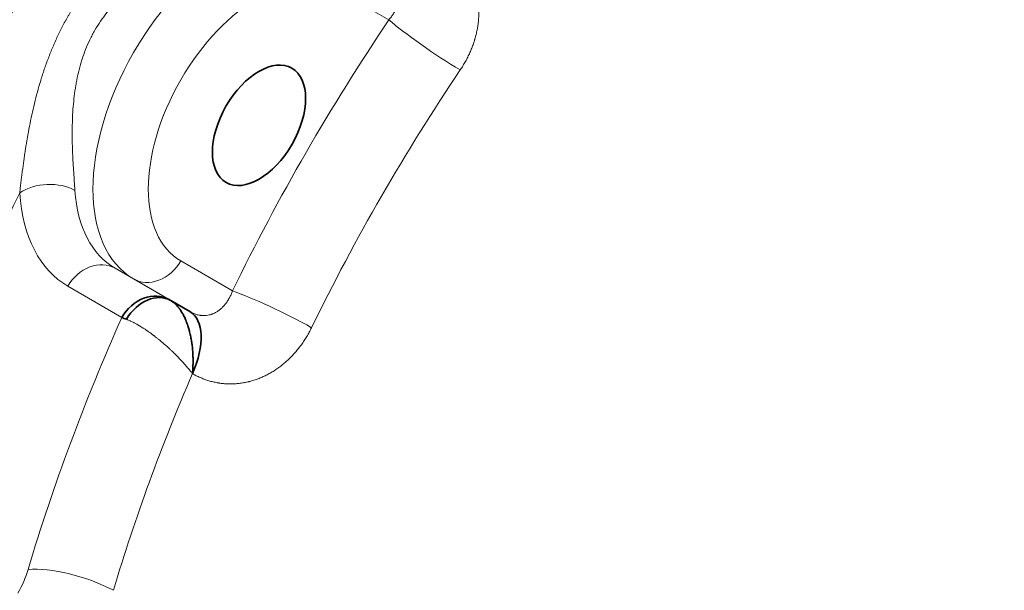
# Model space of a CAD drawing. Units: millimetres. Extents: x 259 to 4538, y 94 to 3259.
# Drawn here: x 3445 to 3520, y 2960 to 3004 of the extents above; entities that cross this region are included whole.
import ezdxf

# ---------------------------------------------------------------- set-up
doc = ezdxf.new("R2010")
doc.units = ezdxf.units.MM
doc.header["$LTSCALE"] = 8
doc.layers.add('実線(中線)', color=5, linetype='Continuous', lineweight=35)
doc.layers.add('実線(細線)', color=16, linetype='Continuous', lineweight=18)

msp = doc.modelspace()

# ---------------------------------------------------------------- linework, layer by layer
at = {"layer": '実線(中線)'}
for p, q in [((3446.434, 2999.213), (3446.434, 2999.213)), ((3456.301, 2982.033), (3457.776, 2981.184)), ((3457.969, 2976.434), (3457.969, 2976.441))]:
    msp.add_line(p, q, dxfattribs=at)
for centre, major_axis, ratio, start_param, end_param in [((3492.778, 2978.116), (-62.379, -108.323), 0.578093, 3.141593, 6.05445), ((3502.678, 2972.415), (62.379, 108.323), 0.578093, 0, 2.646425), ((3502.678, 2972.415), (62.379, 108.323), 0.578093, 0, 2.632508), ((3448.928, 3003.608), (-3.618, -6.283), 0.578093, 0.138119, 0.138132), ((3454.801, 2979.435), (1.505, 2.595), 0.742613, 0.002356, 1.551849), ((3454.67, 2979.511), (1.506, 2.595), 0.815969, 0.002729, 1.573526), ((3506.213, 2970.379), (43.241, 75.09), 0.578093, 1.742587, 1.742827), ((3457.63, 2981.269), (1.787, -1.032), 0.001578, 3.757926, 3.875473), ((3455.276, 2976.853), (2.496, 4.333), 0.518561, 4.909693, 6.28134), ((3456.112, 2978.705), (-4.508, 2.223), 0.083119, 5.544851, 5.663891)]:
    msp.add_ellipse(centre, major_axis=major_axis, ratio=ratio, start_param=start_param, end_param=end_param, dxfattribs=at)
msp.add_ellipse((3463.07, 2995.464), major_axis=(2.522, 4.379), ratio=0.578093, dxfattribs=at)
msp.add_open_spline([(3456.301, 2982.033), (3456.346, 2982.007), (3456.39, 2981.979), (3456.434, 2981.948), (3456.464, 2981.927), (3456.493, 2981.905), (3456.522, 2981.882), (3456.535, 2981.872), (3456.548, 2981.862), (3456.56, 2981.851), (3456.601, 2981.817), (3456.641, 2981.781), (3456.681, 2981.743), (3456.698, 2981.727), (3456.715, 2981.71), (3456.732, 2981.692), (3456.754, 2981.67), (3456.775, 2981.647), (3456.797, 2981.624), (3456.834, 2981.582), (3456.871, 2981.539), (3456.907, 2981.494), (3456.915, 2981.484), (3456.922, 2981.475), (3456.93, 2981.465), (3456.94, 2981.452), (3456.951, 2981.438), (3456.961, 2981.425), (3456.966, 2981.417), (3456.972, 2981.41), (3456.977, 2981.403), (3456.981, 2981.398), (3456.984, 2981.394), (3456.987, 2981.389), (3456.996, 2981.377), (3457.005, 2981.366), (3457.013, 2981.353), (3457.017, 2981.348), (3457.02, 2981.343), (3457.024, 2981.338), (3457.054, 2981.295), (3457.084, 2981.251), (3457.113, 2981.206), (3457.145, 2981.155), (3457.176, 2981.104), (3457.206, 2981.051), (3457.232, 2981.005), (3457.258, 2980.958), (3457.283, 2980.91), (3457.287, 2980.903), (3457.29, 2980.897), (3457.293, 2980.89), (3457.322, 2980.836), (3457.349, 2980.78), (3457.375, 2980.723), (3457.396, 2980.679), (3457.416, 2980.633), (3457.436, 2980.587), (3457.442, 2980.575), (3457.447, 2980.563), (3457.452, 2980.55), (3457.459, 2980.534), (3457.466, 2980.518), (3457.472, 2980.502), (3457.478, 2980.489), (3457.483, 2980.475), (3457.488, 2980.462), (3457.495, 2980.446), (3457.501, 2980.431), (3457.507, 2980.415), (3457.512, 2980.401), (3457.518, 2980.387), (3457.523, 2980.372), (3457.54, 2980.328), (3457.557, 2980.283), (3457.573, 2980.238), (3457.578, 2980.223), (3457.584, 2980.207), (3457.589, 2980.192), (3457.61, 2980.131), (3457.63, 2980.07), (3457.649, 2980.008), (3457.663, 2979.962), (3457.677, 2979.917), (3457.69, 2979.87), (3457.713, 2979.792), (3457.734, 2979.713), (3457.754, 2979.633), (3457.786, 2979.507), (3457.814, 2979.379), (3457.84, 2979.247), (3457.851, 2979.192), (3457.862, 2979.136), (3457.871, 2979.08), (3457.884, 2979.011), (3457.895, 2978.942), (3457.906, 2978.871), (3457.907, 2978.865), (3457.907, 2978.859), (3457.908, 2978.853), (3457.91, 2978.841), (3457.912, 2978.83), (3457.913, 2978.818), (3457.916, 2978.801), (3457.919, 2978.783), (3457.921, 2978.765), (3457.922, 2978.761), (3457.922, 2978.757), (3457.923, 2978.753), (3457.927, 2978.721), (3457.931, 2978.69), (3457.935, 2978.659), (3457.935, 2978.657), (3457.936, 2978.655), (3457.936, 2978.653), (3457.944, 2978.586), (3457.952, 2978.519), (3457.959, 2978.452), (3457.967, 2978.377), (3457.974, 2978.302), (3457.98, 2978.226), (3457.985, 2978.168), (3457.989, 2978.109), (3457.993, 2978.05), (3457.993, 2978.036), (3457.994, 2978.021), (3457.995, 2978.007), (3457.997, 2977.97), (3457.999, 2977.934), (3458.001, 2977.897), (3458.003, 2977.86), (3458.004, 2977.823), (3458.006, 2977.786), (3458.007, 2977.74), (3458.009, 2977.694), (3458.01, 2977.647), (3458.012, 2977.545), (3458.013, 2977.442), (3458.013, 2977.339), (3458.012, 2977.307), (3458.012, 2977.276), (3458.012, 2977.244), (3458.011, 2977.238), (3458.011, 2977.233), (3458.011, 2977.227), (3458.011, 2977.19), (3458.01, 2977.152), (3458.009, 2977.115), (3458.008, 2977.077), (3458.007, 2977.04), (3458.005, 2977.002), (3458.004, 2976.965), (3458.002, 2976.927), (3458, 2976.89), (3458, 2976.873), (3457.999, 2976.856), (3457.998, 2976.839), (3457.995, 2976.781), (3457.991, 2976.723), (3457.987, 2976.665), (3457.987, 2976.656), (3457.986, 2976.646), (3457.985, 2976.636), (3457.983, 2976.609), (3457.981, 2976.581), (3457.979, 2976.553), (3457.978, 2976.547), (3457.978, 2976.541), (3457.977, 2976.535), (3457.976, 2976.522), (3457.975, 2976.509), (3457.974, 2976.497), (3457.974, 2976.493), (3457.973, 2976.488), (3457.973, 2976.484), (3457.973, 2976.479), (3457.972, 2976.474), (3457.972, 2976.469), (3457.971, 2976.465), (3457.971, 2976.462), (3457.971, 2976.459), (3457.971, 2976.457), (3457.971, 2976.456), (3457.971, 2976.455), (3457.97, 2976.452), (3457.97, 2976.45), (3457.97, 2976.448), (3457.97, 2976.445), (3457.969, 2976.443), (3457.969, 2976.441)], degree=3, knots=[0, 0, 0, 0, 0.000263705, 0.000263705, 0.000263705, 0.00044579, 0.00044579, 0.00044579, 0.000523996, 0.000523996, 0.000523996, 0.000781057, 0.000781057, 0.000781057, 0.000891581, 0.000891581, 0.000891581, 0.001035031, 0.001035031, 0.001035031, 0.001286029, 0.001286029, 0.001286029, 0.001337371, 0.001337371, 0.001337371, 0.001410445, 0.001410445, 0.001410445, 0.001448818, 0.001448818, 0.001448818, 0.001472371, 0.001472371, 0.001472371, 0.00153408, 0.00153408, 0.00153408, 0.001560266, 0.001560266, 0.001560266, 0.001778609, 0.001778609, 0.001778609, 0.002019625, 0.002019625, 0.002019625, 0.002228951, 0.002228951, 0.002228951, 0.002257325, 0.002257325, 0.002257325, 0.002491874, 0.002491874, 0.002491874, 0.002674742, 0.002674742, 0.002674742, 0.002723404, 0.002723404, 0.002723404, 0.002786189, 0.002786189, 0.002786189, 0.002838066, 0.002838066, 0.002838066, 0.002897637, 0.002897637, 0.002897637, 0.002952084, 0.002952084, 0.002952084, 0.003120532, 0.003120532, 0.003120532, 0.003178241, 0.003178241, 0.003178241, 0.003402027, 0.003402027, 0.003402027, 0.003566322, 0.003566322, 0.003566322, 0.003842945, 0.003842945, 0.003842945, 0.004275573, 0.004275573, 0.004275573, 0.004457903, 0.004457903, 0.004457903, 0.004680798, 0.004680798, 0.004680798, 0.004700409, 0.004700409, 0.004700409, 0.004736522, 0.004736522, 0.004736522, 0.004792246, 0.004792246, 0.004792246, 0.004805441, 0.004805441, 0.004805441, 0.004903693, 0.004903693, 0.004903693, 0.004910029, 0.004910029, 0.004910029, 0.005117916, 0.005117916, 0.005117916, 0.005349483, 0.005349483, 0.005349483, 0.00552873, 0.00552873, 0.00552873, 0.005572378, 0.005572378, 0.005572378, 0.005683826, 0.005683826, 0.005683826, 0.005795274, 0.005795274, 0.005795274, 0.005933676, 0.005933676, 0.005933676, 0.006241064, 0.006241064, 0.006241064, 0.006335867, 0.006335867, 0.006335867, 0.006352511, 0.006352511, 0.006352511, 0.006463959, 0.006463959, 0.006463959, 0.006575407, 0.006575407, 0.006575407, 0.006686854, 0.006686854, 0.006686854, 0.006737242, 0.006737242, 0.006737242, 0.006909749, 0.006909749, 0.006909749, 0.006938287, 0.006938287, 0.006938287, 0.007021197, 0.007021197, 0.007021197, 0.00703901, 0.00703901, 0.00703901, 0.007076921, 0.007076921, 0.007076921, 0.007089436, 0.007089436, 0.007089436, 0.007104783, 0.007104783, 0.007104783, 0.007114668, 0.007114668, 0.007114668, 0.007118714, 0.007118714, 0.007118714, 0.007125679, 0.007125679, 0.007125679, 0.007132644, 0.007132644, 0.007132644, 0.007132644], dxfattribs=at)
at = {"layer": '実線(細線)'}
for p, q in [((3473.036, 3003.554), (3469.07, 3005.856)), ((3457.07, 2985.071), (3461.036, 2982.77)), ((3453.449, 2983.695), (3452.034, 2984.509)), ((3452.034, 2984.509), (3456.17, 2982.109)), ((3457.776, 2981.184), (3453.449, 2983.695)), ((3452.549, 2980.733), (3448.413, 2983.133))]:
    msp.add_line(p, q, dxfattribs=at)
for centre, major_axis, ratio, start_param, end_param in [((3507.628, 2969.565), (62.379, 108.323), 0.578093, 0, 2.632508), ((3460.949, 2996.685), (7.485, 12.999), 0.578093, 6.281252, 9.422844), ((3463.07, 2995.464), (5.988, 10.399), 0.578093, 6.281252, 9.422844), ((3516.82, 2964.271), (-50.047, -86.908), 0.578093, 4.590513, 4.830397), ((3476.572, 3001.518), (-4.146, 2.795), 0.099201, 0.619906, 2.120889), ((3520.109, 2962.377), (47.558, 82.586), 0.578093, 1.44892, 1.688805), ((3446.844, 2989.069), (2.993, 0.206), 0.618288, 0.744344, 2.31514), ((3511.163, 2967.529), (-59.884, -103.99), 0.578093, 4.824552, 5.395806), ((3457.413, 2998.721), (-8.983, -15.599), 0.578093, 5.572221, 6.281252), ((3459.534, 2997.5), (-7.485, -12.999), 0.578093, 5.572221, 6.281252), ((3450.534, 2981.911), (1.506, 2.595), 0.815969, 0.002729, 1.573526), ((3454.949, 2986.293), (-1.506, -2.595), 0.815969, 0.002729, 1.573526), ((3464.572, 2980.734), (-4.493, 2.193), 0.096068, 4.162516, 5.6635), ((3511.163, 2967.529), (-50.326, -87.393), 0.578093, 4.889903, 5.100076), ((3514.452, 2965.635), (47.837, 83.071), 0.578093, 1.768505, 1.958484), ((3448.901, 2959.388), (4.79, -1.433), 0.308476, 0.987409, 2.488392), ((3442.08, 2961.067), (-2.537, -4.405), 0.568535, 1.568741, 1.964273)]:
    msp.add_ellipse(centre, major_axis=major_axis, ratio=ratio, start_param=start_param, end_param=end_param, dxfattribs=at)
for points, knots in [([(3458.384, 3013.953), (3458.277, 3013.873), (3458.061, 3013.712), (3457.733, 3013.467), (3457.401, 3013.217), (3457.178, 3013.048), (3456.843, 3012.791), (3456.617, 3012.618), (3456.165, 3012.264), (3455.938, 3012.084), (3455.654, 3011.854), (3455.568, 3011.785), (3455.483, 3011.716), (3455.426, 3011.669), (3455.397, 3011.646), (3455.255, 3011.529), (3455.141, 3011.435), (3454.801, 3011.151), (3454.576, 3010.959), (3454.127, 3010.569), (3453.905, 3010.371), (3453.463, 3009.969), (3453.244, 3009.766), (3452.81, 3009.351), (3452.381, 3008.93), (3451.961, 3008.495), (3451.651, 3008.163), (3451.496, 3007.996), (3451.344, 3007.826), (3451.268, 3007.741), (3451.243, 3007.712), (3451.192, 3007.655), (3450.966, 3007.398), (3450.745, 3007.137), (3450.361, 3006.666), (3450.173, 3006.427), (3449.808, 3005.942), (3449.63, 3005.697), (3449.283, 3005.198), (3449.115, 3004.945), (3448.789, 3004.431), (3448.631, 3004.171), (3448.44, 3003.84), (3448.402, 3003.774), (3448.346, 3003.674), (3448.327, 3003.641), (3448.29, 3003.574), (3448.197, 3003.406), (3448.107, 3003.238), (3447.895, 3002.833), (3447.76, 3002.56), (3447.501, 3002.01), (3447.377, 3001.733), (3447.14, 3001.174), (3447.027, 3000.892), (3446.812, 3000.325), (3446.709, 3000.039), (3446.562, 2999.608), (3446.49, 2999.391), (3446.421, 2999.174), (3446.387, 2999.065), (3446.376, 2999.028), (3446.353, 2998.956), (3446.253, 2998.629), (3446.075, 2998.01), (3445.925, 2997.427), (3445.783, 2996.843), (3445.716, 2996.551), (3445.588, 2995.968), (3445.528, 2995.676), (3445.415, 2995.093), (3445.361, 2994.802), (3445.26, 2994.221), (3445.212, 2993.931), (3445.155, 2993.569), (3445.144, 2993.496), (3445.122, 2993.352), (3445.089, 2993.136), (3445.058, 2992.921), (3444.998, 2992.493), (3444.96, 2992.21), (3444.905, 2991.79), (3444.87, 2991.512), (3444.819, 2991.099), (3444.77, 2990.692), (3444.738, 2990.423), (3444.722, 2990.29)], [0, 0, 0, 0, 0.000456, 0.00091199, 0.00136799, 0.00182399, 0.00182399, 0.00273598, 0.00273598, 0.00364797, 0.00364797, 0.00387597, 0.00398997, 0.00398997, 0.00410397, 0.00410397, 0.00455997, 0.00455997, 0.00547196, 0.00547196, 0.00638395, 0.00638395, 0.00729594, 0.00729594, 0.00820794, 0.00911993, 0.00911993, 0.00957593, 0.00980393, 0.00980393, 0.00991792, 0.00991792, 0.01003192, 0.01094392, 0.01094392, 0.01185591, 0.01185591, 0.0127679, 0.0127679, 0.0136799, 0.0136799, 0.01459189, 0.01459189, 0.01481989, 0.01481989, 0.01493389, 0.01493389, 0.01504789, 0.01550388, 0.01550388, 0.01641587, 0.01641587, 0.01732787, 0.01732787, 0.01823986, 0.01823986, 0.01915185, 0.01915185, 0.01960785, 0.01983585, 0.01983585, 0.01994985, 0.01994985, 0.02006385, 0.02097584, 0.02188783, 0.02188783, 0.02279983, 0.02279983, 0.02371182, 0.02371182, 0.02462381, 0.02462381, 0.02553581, 0.02553581, 0.0257638, 0.0257638, 0.0259918, 0.0264478, 0.0264478, 0.02735979, 0.02735979, 0.02781579, 0.02827178, 0.02872778, 0.02918378, 0.02918378, 0.02918378, 0.02918378]), ([(3460.344, 3010.193), (3460.246, 3010.146), (3460.147, 3010.097), (3460.046, 3010.049), (3459.947, 3010.001), (3459.846, 3009.952), (3459.745, 3009.903), (3459.54, 3009.804), (3459.33, 3009.702), (3459.117, 3009.598), (3459.115, 3009.597), (3459.113, 3009.596), (3459.111, 3009.595), (3458.899, 3009.491), (3458.684, 3009.384), (3458.465, 3009.275), (3458.463, 3009.273), (3458.461, 3009.272), (3458.459, 3009.271), (3458.24, 3009.161), (3458.018, 3009.048), (3457.795, 3008.931), (3457.792, 3008.93), (3457.79, 3008.929), (3457.788, 3008.928), (3457.677, 3008.87), (3457.565, 3008.811), (3457.453, 3008.751), (3457.451, 3008.75), (3457.449, 3008.749), (3457.447, 3008.748), (3457.42, 3008.733), (3457.394, 3008.719), (3457.367, 3008.705), (3457.365, 3008.704), (3457.363, 3008.703), (3457.361, 3008.702), (3457.334, 3008.687), (3457.308, 3008.673), (3457.281, 3008.659), (3457.279, 3008.658), (3457.277, 3008.656), (3457.275, 3008.655), (3457.22, 3008.625), (3457.165, 3008.595), (3457.109, 3008.565), (3457.107, 3008.564), (3457.105, 3008.563), (3457.103, 3008.562), (3456.876, 3008.437), (3456.648, 3008.309), (3456.422, 3008.178), (3456.42, 3008.177), (3456.419, 3008.176), (3456.417, 3008.176), (3456.19, 3008.044), (3455.963, 3007.909), (3455.738, 3007.77), (3455.737, 3007.769), (3455.737, 3007.769), (3455.736, 3007.768), (3455.51, 3007.629), (3455.286, 3007.486), (3455.063, 3007.338), (3455.062, 3007.337), (3455.062, 3007.337), (3455.062, 3007.337), (3454.839, 3007.189), (3454.618, 3007.037), (3454.399, 3006.88), (3454.398, 3006.879), (3454.397, 3006.879), (3454.396, 3006.878), (3454.178, 3006.721), (3453.963, 3006.56), (3453.75, 3006.392), (3453.748, 3006.391), (3453.746, 3006.39), (3453.744, 3006.388), (3453.532, 3006.221), (3453.323, 3006.049), (3453.117, 3005.87), (3453.115, 3005.869), (3453.113, 3005.867), (3453.111, 3005.865), (3453.087, 3005.844), (3453.063, 3005.823), (3453.04, 3005.803), (3453.038, 3005.801), (3453.035, 3005.799), (3453.033, 3005.797), (3453.009, 3005.776), (3452.986, 3005.755), (3452.963, 3005.734), (3452.96, 3005.732), (3452.958, 3005.73), (3452.956, 3005.728), (3452.907, 3005.684), (3452.858, 3005.64), (3452.81, 3005.596), (3452.808, 3005.594), (3452.805, 3005.592), (3452.803, 3005.59), (3452.704, 3005.499), (3452.607, 3005.407), (3452.511, 3005.314), (3452.509, 3005.312), (3452.507, 3005.31), (3452.504, 3005.308), (3452.311, 3005.119), (3452.123, 3004.926), (3451.942, 3004.727), (3451.94, 3004.724), (3451.938, 3004.722), (3451.936, 3004.72), (3451.755, 3004.521), (3451.58, 3004.316), (3451.413, 3004.105), (3451.411, 3004.103), (3451.41, 3004.101), (3451.408, 3004.099), (3451.241, 3003.888), (3451.08, 3003.671), (3450.928, 3003.447), (3450.927, 3003.446), (3450.926, 3003.444), (3450.925, 3003.443), (3450.772, 3003.219), (3450.627, 3002.988), (3450.489, 3002.751), (3450.489, 3002.75), (3450.489, 3002.75), (3450.489, 3002.75), (3450.454, 3002.69), (3450.421, 3002.631), (3450.387, 3002.57), (3450.387, 3002.57), (3450.387, 3002.57), (3450.387, 3002.57), (3450.371, 3002.54), (3450.354, 3002.51), (3450.338, 3002.48), (3450.338, 3002.48), (3450.338, 3002.479), (3450.337, 3002.479), (3450.321, 3002.449), (3450.305, 3002.419), (3450.289, 3002.389), (3450.289, 3002.389), (3450.289, 3002.388), (3450.289, 3002.388), (3450.224, 3002.267), (3450.163, 3002.145), (3450.104, 3002.022), (3450.103, 3002.021), (3450.103, 3002.02), (3450.102, 3002.019), (3449.984, 3001.773), (3449.875, 3001.524), (3449.775, 3001.273), (3449.775, 3001.271), (3449.774, 3001.269), (3449.773, 3001.267), (3449.674, 3001.016), (3449.583, 3000.762), (3449.501, 3000.505), (3449.5, 3000.502), (3449.499, 3000.5), (3449.498, 3000.497), (3449.416, 3000.241), (3449.343, 2999.981), (3449.276, 2999.72), (3449.276, 2999.717), (3449.275, 2999.714), (3449.274, 2999.712), (3449.208, 2999.45), (3449.149, 2999.186), (3449.097, 2998.919), (3449.097, 2998.917), (3449.096, 2998.914), (3449.096, 2998.912), (3449.07, 2998.78), (3449.046, 2998.647), (3449.023, 2998.514), (3449.023, 2998.512), (3449.023, 2998.509), (3449.022, 2998.507), (3449.017, 2998.476), (3449.012, 2998.444), (3449.007, 2998.412), (3449.006, 2998.41), (3449.006, 2998.408), (3449.006, 2998.406), (3449, 2998.374), (3448.995, 2998.342), (3448.99, 2998.31), (3448.99, 2998.308), (3448.99, 2998.306), (3448.989, 2998.304), (3448.979, 2998.238), (3448.969, 2998.173), (3448.96, 2998.107), (3448.96, 2998.105), (3448.959, 2998.103), (3448.959, 2998.101), (3448.92, 2997.832), (3448.888, 2997.563), (3448.861, 2997.295), (3448.861, 2997.294), (3448.861, 2997.293), (3448.861, 2997.292), (3448.834, 2997.022), (3448.812, 2996.754), (3448.795, 2996.487), (3448.795, 2996.487), (3448.795, 2996.486), (3448.795, 2996.486), (3448.779, 2996.219), (3448.767, 2995.952), (3448.759, 2995.687), (3448.759, 2995.686), (3448.759, 2995.685), (3448.759, 2995.684), (3448.751, 2995.419), (3448.747, 2995.156), (3448.746, 2994.894), (3448.746, 2994.892), (3448.746, 2994.89), (3448.746, 2994.888), (3448.746, 2994.627), (3448.749, 2994.367), (3448.754, 2994.109), (3448.754, 2994.106), (3448.754, 2994.103), (3448.754, 2994.101), (3448.757, 2993.973), (3448.761, 2993.846), (3448.765, 2993.719), (3448.765, 2993.717), (3448.765, 2993.714), (3448.765, 2993.711), (3448.767, 2993.649), (3448.769, 2993.587), (3448.771, 2993.525), (3448.772, 2993.523), (3448.772, 2993.52), (3448.772, 2993.517), (3448.773, 2993.488), (3448.774, 2993.458), (3448.775, 2993.429), (3448.776, 2993.397), (3448.778, 2993.364), (3448.779, 2993.332), (3448.779, 2993.33), (3448.779, 2993.327), (3448.779, 2993.324), (3448.79, 2993.07), (3448.803, 2992.821), (3448.816, 2992.575), (3448.817, 2992.573), (3448.817, 2992.57), (3448.817, 2992.567), (3448.831, 2992.322), (3448.846, 2992.081), (3448.862, 2991.845), (3448.862, 2991.843), (3448.862, 2991.841), (3448.862, 2991.838), (3448.878, 2991.602), (3448.895, 2991.37), (3448.911, 2991.143), (3448.911, 2991.142), (3448.911, 2991.141), (3448.911, 2991.14), (3448.92, 2991.027), (3448.928, 2990.915), (3448.936, 2990.804), (3448.944, 2990.693), (3448.951, 2990.583), (3448.959, 2990.474)], [0, 0, 0, 0, 0.00040949, 0.00040949, 0.00040949, 0.00081454, 0.00081454, 0.00081454, 0.00163085, 0.00163085, 0.00163085, 0.00163796, 0.00163796, 0.00163796, 0.00244863, 0.00244863, 0.00244863, 0.00245694, 0.00245694, 0.00245694, 0.00326763, 0.00326763, 0.00326763, 0.00327592, 0.00327592, 0.00327592, 0.00367751, 0.00367751, 0.00367751, 0.00368541, 0.00368541, 0.00368541, 0.00378001, 0.00378001, 0.00378001, 0.00378779, 0.00378779, 0.00378779, 0.00388253, 0.00388253, 0.00388253, 0.00389016, 0.00389016, 0.00389016, 0.00408763, 0.00408763, 0.00408763, 0.0040949, 0.0040949, 0.0040949, 0.00490872, 0.00490872, 0.00490872, 0.00491389, 0.00491389, 0.00491389, 0.00573059, 0.00573059, 0.00573059, 0.00573287, 0.00573287, 0.00573287, 0.00655185, 0.00655185, 0.00655185, 0.00655283, 0.00655283, 0.00655283, 0.00737083, 0.00737083, 0.00737083, 0.00737503, 0.00737503, 0.00737503, 0.00818981, 0.00818981, 0.00818981, 0.00819674, 0.00819674, 0.00819674, 0.00900879, 0.00900879, 0.00900879, 0.00901753, 0.00901753, 0.00901753, 0.00911116, 0.00911116, 0.00911116, 0.00912005, 0.00912005, 0.00912005, 0.00921354, 0.00921354, 0.00921354, 0.00922254, 0.00922254, 0.00922254, 0.00941828, 0.00941828, 0.00941828, 0.0094275, 0.0094275, 0.0094275, 0.00982777, 0.00982777, 0.00982777, 0.00983724, 0.00983724, 0.00983724, 0.01064675, 0.01064675, 0.01064675, 0.01065599, 0.01065599, 0.01065599, 0.01146573, 0.01146573, 0.01146573, 0.0114736, 0.0114736, 0.0114736, 0.01228471, 0.01228471, 0.01228471, 0.01228993, 0.01228993, 0.01228993, 0.0131037, 0.0131037, 0.0131037, 0.01310487, 0.01310487, 0.01310487, 0.01330837, 0.01330837, 0.01330837, 0.01330844, 0.01330844, 0.01330844, 0.01341009, 0.01341009, 0.01341009, 0.01341081, 0.01341081, 0.01341081, 0.01351183, 0.01351183, 0.01351183, 0.01351319, 0.01351319, 0.01351319, 0.01391907, 0.01391907, 0.01391907, 0.01392268, 0.01392268, 0.01392268, 0.01473485, 0.01473485, 0.01473485, 0.01474166, 0.01474166, 0.01474166, 0.01555222, 0.01555222, 0.01555222, 0.01556064, 0.01556064, 0.01556064, 0.01637098, 0.01637098, 0.01637098, 0.01637962, 0.01637962, 0.01637962, 0.0171909, 0.0171909, 0.0171909, 0.0171986, 0.0171986, 0.0171986, 0.01760122, 0.01760122, 0.01760122, 0.01760809, 0.01760809, 0.01760809, 0.01770383, 0.01770383, 0.01770383, 0.01771046, 0.01771046, 0.01771046, 0.01780646, 0.01780646, 0.01780646, 0.01781284, 0.01781284, 0.01781284, 0.01801177, 0.01801177, 0.01801177, 0.01801758, 0.01801758, 0.01801758, 0.0188335, 0.0188335, 0.0188335, 0.01883656, 0.01883656, 0.01883656, 0.01965554, 0.01965554, 0.01965554, 0.01965568, 0.01965568, 0.01965568, 0.02047452, 0.02047452, 0.02047452, 0.02047789, 0.02047789, 0.02047789, 0.02129351, 0.02129351, 0.02129351, 0.02129971, 0.02129971, 0.02129971, 0.02211249, 0.02211249, 0.02211249, 0.02212073, 0.02212073, 0.02212073, 0.02252198, 0.02252198, 0.02252198, 0.02253081, 0.02253081, 0.02253081, 0.02272672, 0.02272672, 0.02272672, 0.02273571, 0.02273571, 0.02273571, 0.02282909, 0.02282909, 0.02282909, 0.02293147, 0.02293147, 0.02293147, 0.02294052, 0.02294052, 0.02294052, 0.02375045, 0.02375045, 0.02375045, 0.02375914, 0.02375914, 0.02375914, 0.02456943, 0.02456943, 0.02456943, 0.02457666, 0.02457666, 0.02457666, 0.02538841, 0.02538841, 0.02538841, 0.02539283, 0.02539283, 0.02539283, 0.0257979, 0.0257979, 0.0257979, 0.02620739, 0.02620739, 0.02620739, 0.02620739]), ([(3476.979, 3009.361), (3477.075, 3009.306), (3477.262, 3009.191), (3477.532, 3009.005), (3477.789, 3008.806), (3477.953, 3008.664), (3478.073, 3008.554), (3478.112, 3008.517), (3478.19, 3008.441), (3478.305, 3008.326), (3478.488, 3008.129), (3478.692, 3007.88), (3478.881, 3007.622), (3479.057, 3007.352), (3479.217, 3007.072), (3479.314, 3006.877), (3479.372, 3006.754), (3479.389, 3006.716), (3479.406, 3006.679), (3479.417, 3006.654), (3479.422, 3006.641), (3479.449, 3006.578), (3479.512, 3006.426), (3479.607, 3006.169), (3479.703, 3005.854), (3479.782, 3005.532), (3479.845, 3005.204), (3479.89, 3004.87), (3479.909, 3004.642), (3479.917, 3004.498), (3479.919, 3004.469), (3479.921, 3004.412), (3479.922, 3004.383), (3479.925, 3004.296), (3479.928, 3004.122), (3479.922, 3003.832), (3479.898, 3003.482), (3479.856, 3003.132), (3479.797, 3002.78), (3479.72, 3002.427), (3479.657, 3002.191), (3479.618, 3002.058), (3479.613, 3002.043), (3479.605, 3002.014), (3479.6, 3001.999), (3479.587, 3001.955), (3479.559, 3001.866), (3479.491, 3001.661), (3479.384, 3001.371), (3479.24, 3001.028), (3479.08, 3000.69), (3478.904, 3000.357), (3478.713, 3000.029), (3478.574, 2999.813), (3478.503, 2999.707)], [0, 0, 0, 0, 0.00038544, 0.00077089, 0.00115633, 0.00154177, 0.00154177, 0.00173449, 0.00173449, 0.00192722, 0.00231266, 0.0026981, 0.00308355, 0.00346899, 0.00385443, 0.00423988, 0.00423988, 0.00433624, 0.00438442, 0.00438442, 0.0044326, 0.0044326, 0.00462532, 0.00501076, 0.0053962, 0.00578165, 0.00616709, 0.00655253, 0.00693798, 0.00693798, 0.00703434, 0.00703434, 0.0071307, 0.0071307, 0.00732342, 0.00770886, 0.00809431, 0.00847975, 0.00886519, 0.00925064, 0.00963608, 0.00963608, 0.00968426, 0.00968426, 0.00973244, 0.00973244, 0.0098288, 0.01002152, 0.01040697, 0.01079241, 0.01117785, 0.0115633, 0.01194874, 0.01233418, 0.01233418, 0.01233418, 0.01233418]), ([(3473.036, 3003.554), (3473.1, 3003.629), (3473.16, 3003.705), (3473.216, 3003.782), (3473.273, 3003.859), (3473.326, 3003.937), (3473.375, 3004.017), (3473.424, 3004.096), (3473.47, 3004.177), (3473.512, 3004.259), (3473.533, 3004.3), (3473.553, 3004.342), (3473.572, 3004.384), (3473.577, 3004.394), (3473.581, 3004.404), (3473.586, 3004.415), (3473.591, 3004.425), (3473.595, 3004.436), (3473.6, 3004.446), (3473.609, 3004.467), (3473.617, 3004.488), (3473.626, 3004.509), (3473.66, 3004.593), (3473.689, 3004.676), (3473.714, 3004.76), (3473.739, 3004.844), (3473.76, 3004.928), (3473.776, 3005.013), (3473.792, 3005.097), (3473.804, 3005.182), (3473.811, 3005.266), (3473.812, 3005.277), (3473.813, 3005.288), (3473.813, 3005.298), (3473.814, 3005.309), (3473.815, 3005.319), (3473.815, 3005.33), (3473.816, 3005.351), (3473.817, 3005.372), (3473.818, 3005.393), (3473.819, 3005.435), (3473.818, 3005.477), (3473.817, 3005.518), (3473.814, 3005.601), (3473.806, 3005.683), (3473.793, 3005.764), (3473.779, 3005.845), (3473.761, 3005.924), (3473.738, 3006.003), (3473.732, 3006.023), (3473.725, 3006.042), (3473.719, 3006.062), (3473.712, 3006.082), (3473.705, 3006.101), (3473.698, 3006.121), (3473.683, 3006.159), (3473.668, 3006.198), (3473.651, 3006.235), (3473.616, 3006.311), (3473.577, 3006.383), (3473.533, 3006.454), (3473.489, 3006.524), (3473.44, 3006.592), (3473.386, 3006.657), (3473.359, 3006.69), (3473.331, 3006.722), (3473.301, 3006.753), (3473.287, 3006.769), (3473.272, 3006.785), (3473.256, 3006.8), (3473.248, 3006.808), (3473.241, 3006.816), (3473.233, 3006.823), (3473.225, 3006.831), (3473.217, 3006.838), (3473.209, 3006.846), (3473.145, 3006.906), (3473.077, 3006.962), (3473.005, 3007.015), (3472.934, 3007.067), (3472.861, 3007.115), (3472.783, 3007.16)], [0, 0, 0, 0, 0.000300187, 0.000300187, 0.000300187, 0.000600373, 0.000600373, 0.000600373, 0.00090056, 0.00090056, 0.00090056, 0.001050653, 0.001050653, 0.001050653, 0.001088177, 0.001088177, 0.001088177, 0.0011257, 0.0011257, 0.0011257, 0.001200747, 0.001200747, 0.001200747, 0.001500933, 0.001500933, 0.001500933, 0.00180112, 0.00180112, 0.00180112, 0.002101307, 0.002101307, 0.002101307, 0.00213883, 0.00213883, 0.00213883, 0.002176353, 0.002176353, 0.002176353, 0.0022514, 0.0022514, 0.0022514, 0.002401493, 0.002401493, 0.002401493, 0.00270168, 0.00270168, 0.00270168, 0.003001866, 0.003001866, 0.003001866, 0.003076913, 0.003076913, 0.003076913, 0.00315196, 0.00315196, 0.00315196, 0.003302053, 0.003302053, 0.003302053, 0.00360224, 0.00360224, 0.00360224, 0.003902426, 0.003902426, 0.003902426, 0.00405252, 0.00405252, 0.00405252, 0.004127566, 0.004127566, 0.004127566, 0.00416509, 0.00416509, 0.00416509, 0.004202613, 0.004202613, 0.004202613, 0.0045028, 0.0045028, 0.0045028, 0.004794777, 0.004794777, 0.004794777, 0.004794777]), ([(3457.776, 2981.184), (3457.856, 2981.137), (3457.937, 2981.097), (3458.019, 2981.061), (3458.1, 2981.025), (3458.182, 2980.995), (3458.265, 2980.97), (3458.348, 2980.945), (3458.431, 2980.925), (3458.516, 2980.911), (3458.537, 2980.907), (3458.558, 2980.904), (3458.579, 2980.901), (3458.59, 2980.9), (3458.6, 2980.898), (3458.611, 2980.897), (3458.622, 2980.896), (3458.632, 2980.895), (3458.643, 2980.894), (3458.685, 2980.889), (3458.727, 2980.886), (3458.769, 2980.885), (3458.852, 2980.882), (3458.935, 2980.885), (3459.017, 2980.893), (3459.098, 2980.901), (3459.179, 2980.914), (3459.259, 2980.933), (3459.299, 2980.942), (3459.339, 2980.953), (3459.379, 2980.965), (3459.398, 2980.971), (3459.418, 2980.978), (3459.438, 2980.985), (3459.457, 2980.991), (3459.477, 2980.998), (3459.496, 2981.006), (3459.574, 2981.035), (3459.649, 2981.069), (3459.722, 2981.108), (3459.795, 2981.147), (3459.867, 2981.19), (3459.936, 2981.238), (3459.971, 2981.262), (3460.005, 2981.287), (3460.039, 2981.313), (3460.073, 2981.34), (3460.106, 2981.367), (3460.139, 2981.395), (3460.205, 2981.452), (3460.268, 2981.513), (3460.329, 2981.577), (3460.389, 2981.641), (3460.447, 2981.708), (3460.502, 2981.779), (3460.557, 2981.849), (3460.61, 2981.923), (3460.66, 2982.001), (3460.673, 2982.02), (3460.685, 2982.04), (3460.698, 2982.06), (3460.704, 2982.07), (3460.71, 2982.079), (3460.716, 2982.089), (3460.722, 2982.099), (3460.728, 2982.11), (3460.734, 2982.12), (3460.758, 2982.16), (3460.781, 2982.201), (3460.804, 2982.243), (3460.848, 2982.326), (3460.89, 2982.411), (3460.929, 2982.499), (3460.968, 2982.587), (3461.003, 2982.677), (3461.036, 2982.77)], [0, 0, 0, 0, 0.000299447, 0.000299447, 0.000299447, 0.000598894, 0.000598894, 0.000598894, 0.000898342, 0.000898342, 0.000898342, 0.000973203, 0.000973203, 0.000973203, 0.001010634, 0.001010634, 0.001010634, 0.001048065, 0.001048065, 0.001048065, 0.001197789, 0.001197789, 0.001197789, 0.001497236, 0.001497236, 0.001497236, 0.001796683, 0.001796683, 0.001796683, 0.001946407, 0.001946407, 0.001946407, 0.002021269, 0.002021269, 0.002021269, 0.002096131, 0.002096131, 0.002096131, 0.002395578, 0.002395578, 0.002395578, 0.002695025, 0.002695025, 0.002695025, 0.002844749, 0.002844749, 0.002844749, 0.002994472, 0.002994472, 0.002994472, 0.003293919, 0.003293919, 0.003293919, 0.003593367, 0.003593367, 0.003593367, 0.003892814, 0.003892814, 0.003892814, 0.003967676, 0.003967676, 0.003967676, 0.004005107, 0.004005107, 0.004005107, 0.004042538, 0.004042538, 0.004042538, 0.004192261, 0.004192261, 0.004192261, 0.004491708, 0.004491708, 0.004491708, 0.004791156, 0.004791156, 0.004791156, 0.004791156]), ([(3457.969, 2976.434), (3457.966, 2976.437), (3457.964, 2976.44), (3457.962, 2976.443), (3457.959, 2976.446), (3457.957, 2976.449), (3457.955, 2976.452), (3457.95, 2976.458), (3457.945, 2976.464), (3457.94, 2976.47), (3457.939, 2976.471), (3457.938, 2976.473), (3457.937, 2976.474), (3457.929, 2976.485), (3457.92, 2976.496), (3457.912, 2976.507), (3457.892, 2976.531), (3457.873, 2976.555), (3457.854, 2976.58), (3457.849, 2976.585), (3457.845, 2976.59), (3457.841, 2976.596), (3457.806, 2976.639), (3457.771, 2976.683), (3457.735, 2976.726), (3457.727, 2976.737), (3457.718, 2976.747), (3457.71, 2976.757), (3457.638, 2976.845), (3457.564, 2976.932), (3457.488, 2977.019), (3457.471, 2977.039), (3457.453, 2977.059), (3457.436, 2977.08), (3457.368, 2977.157), (3457.299, 2977.235), (3457.228, 2977.312), (3457.201, 2977.342), (3457.174, 2977.371), (3457.146, 2977.401), (3457.083, 2977.469), (3457.019, 2977.537), (3456.954, 2977.605), (3456.917, 2977.644), (3456.88, 2977.683), (3456.842, 2977.722), (3456.816, 2977.749), (3456.789, 2977.775), (3456.763, 2977.802), (3456.737, 2977.829), (3456.71, 2977.855), (3456.684, 2977.882), (3456.678, 2977.887), (3456.673, 2977.893), (3456.667, 2977.899), (3456.619, 2977.946), (3456.571, 2977.993), (3456.523, 2978.04), (3456.521, 2978.042), (3456.52, 2978.044), (3456.518, 2978.045), (3456.493, 2978.07), (3456.467, 2978.094), (3456.442, 2978.119), (3456.442, 2978.119), (3456.442, 2978.119), (3456.442, 2978.119), (3456.416, 2978.143), (3456.39, 2978.168), (3456.365, 2978.192), (3456.363, 2978.194), (3456.362, 2978.195), (3456.36, 2978.197), (3456.305, 2978.248), (3456.251, 2978.3), (3456.195, 2978.351), (3456.147, 2978.395), (3456.099, 2978.439), (3456.051, 2978.483), (3455.944, 2978.579), (3455.836, 2978.674), (3455.727, 2978.768), (3455.66, 2978.825), (3455.593, 2978.881), (3455.526, 2978.937), (3455.482, 2978.974), (3455.438, 2979.01), (3455.393, 2979.046), (3455.336, 2979.093), (3455.279, 2979.138), (3455.222, 2979.183), (3455.21, 2979.193), (3455.197, 2979.203), (3455.185, 2979.212), (3455.139, 2979.248), (3455.094, 2979.284), (3455.048, 2979.319), (3455.036, 2979.328), (3455.025, 2979.337), (3455.013, 2979.346), (3454.995, 2979.359), (3454.977, 2979.372), (3454.96, 2979.386), (3454.948, 2979.394), (3454.937, 2979.403), (3454.926, 2979.411), (3454.912, 2979.422), (3454.897, 2979.432), (3454.883, 2979.443), (3454.879, 2979.446), (3454.875, 2979.449), (3454.871, 2979.452), (3454.86, 2979.46), (3454.85, 2979.468), (3454.84, 2979.475), (3454.79, 2979.512), (3454.741, 2979.547), (3454.692, 2979.583), (3454.632, 2979.626), (3454.572, 2979.668), (3454.512, 2979.709), (3454.507, 2979.713), (3454.502, 2979.716), (3454.496, 2979.72), (3454.441, 2979.758), (3454.386, 2979.795), (3454.332, 2979.832), (3454.274, 2979.87), (3454.216, 2979.908), (3454.158, 2979.944), (3454.155, 2979.946), (3454.153, 2979.948), (3454.15, 2979.95), (3454.097, 2979.984), (3454.044, 2980.017), (3453.991, 2980.049), (3453.983, 2980.054), (3453.975, 2980.059), (3453.967, 2980.063), (3453.952, 2980.073), (3453.936, 2980.082), (3453.921, 2980.091), (3453.917, 2980.094), (3453.912, 2980.096), (3453.908, 2980.099), (3453.897, 2980.106), (3453.886, 2980.112), (3453.875, 2980.118), (3453.859, 2980.128), (3453.842, 2980.138), (3453.825, 2980.148), (3453.811, 2980.156), (3453.798, 2980.164), (3453.784, 2980.172), (3453.723, 2980.207), (3453.662, 2980.241), (3453.603, 2980.273), (3453.57, 2980.291), (3453.537, 2980.309), (3453.504, 2980.326), (3453.477, 2980.34), (3453.45, 2980.354), (3453.424, 2980.367), (3453.364, 2980.397), (3453.306, 2980.426), (3453.248, 2980.453), (3453.23, 2980.462), (3453.213, 2980.47), (3453.196, 2980.477), (3453.155, 2980.496), (3453.114, 2980.514), (3453.074, 2980.532), (3453.016, 2980.557), (3452.959, 2980.58), (3452.903, 2980.601)], [-0.00001437, -0.00001437, -0.00001437, -0.00001437, -0.000001673, -0.000001673, -0.000001673, 0.000011071, 0.000011071, 0.000011071, 0.00003664, 0.00003664, 0.00003664, 0.000042284, 0.000042284, 0.000042284, 0.000087835, 0.000087835, 0.000087835, 0.000190286, 0.000190286, 0.000190286, 0.000212246, 0.000212246, 0.000212246, 0.000395435, 0.000395435, 0.000395435, 0.000438862, 0.000438862, 0.000438862, 0.00080671, 0.00080671, 0.00080671, 0.000892094, 0.000892094, 0.000892094, 0.001219296, 0.001219296, 0.001219296, 0.001345326, 0.001345326, 0.001345326, 0.001633216, 0.001633216, 0.001633216, 0.001798559, 0.001798559, 0.001798559, 0.001911867, 0.001911867, 0.001911867, 0.002025175, 0.002025175, 0.002025175, 0.002049106, 0.002049106, 0.002049106, 0.002251791, 0.002251791, 0.002251791, 0.002259515, 0.002259515, 0.002259515, 0.002365099, 0.002365099, 0.002365099, 0.002365496, 0.002365496, 0.002365496, 0.002471998, 0.002471998, 0.002471998, 0.002478407, 0.002478407, 0.002478407, 0.002705023, 0.002705023, 0.002705023, 0.002902871, 0.002902871, 0.002902871, 0.003341723, 0.003341723, 0.003341723, 0.003611488, 0.003611488, 0.003611488, 0.00378902, 0.00378902, 0.00378902, 0.004016047, 0.004016047, 0.004016047, 0.00406472, 0.00406472, 0.00406472, 0.004245474, 0.004245474, 0.004245474, 0.004291336, 0.004291336, 0.004291336, 0.004361135, 0.004361135, 0.004361135, 0.004404644, 0.004404644, 0.004404644, 0.004461298, 0.004461298, 0.004461298, 0.004477453, 0.004477453, 0.004477453, 0.004517952, 0.004517952, 0.004517952, 0.004712301, 0.004712301, 0.004712301, 0.004950197, 0.004950197, 0.004950197, 0.004971185, 0.004971185, 0.004971185, 0.005191263, 0.005191263, 0.005191263, 0.005424417, 0.005424417, 0.005424417, 0.005435657, 0.005435657, 0.005435657, 0.005651033, 0.005651033, 0.005651033, 0.005683571, 0.005683571, 0.005683571, 0.005746127, 0.005746127, 0.005746127, 0.005764341, 0.005764341, 0.005764341, 0.005808899, 0.005808899, 0.005808899, 0.005877649, 0.005877649, 0.005877649, 0.005935004, 0.005935004, 0.005935004, 0.006189354, 0.006189354, 0.006189354, 0.006330881, 0.006330881, 0.006330881, 0.006446643, 0.006446643, 0.006446643, 0.006706974, 0.006706974, 0.006706974, 0.006784114, 0.006784114, 0.006784114, 0.006970482, 0.006970482, 0.006970482, 0.007237346, 0.007237346, 0.007237346, 0.007237346]), ([(3467.099, 2979.956), (3467.043, 2979.84), (3466.926, 2979.613), (3466.737, 2979.281), (3466.535, 2978.961), (3466.391, 2978.754), (3466.28, 2978.601), (3466.224, 2978.526), (3466.167, 2978.451), (3466.138, 2978.414), (3466.128, 2978.402), (3466.109, 2978.377), (3466.021, 2978.266), (3465.852, 2978.064), (3465.604, 2977.792), (3465.347, 2977.536), (3465.08, 2977.293), (3464.805, 2977.066), (3464.615, 2976.924), (3464.47, 2976.821), (3464.421, 2976.787), (3464.36, 2976.746), (3464.348, 2976.737), (3464.323, 2976.721), (3464.286, 2976.697), (3464.15, 2976.609), (3463.926, 2976.474), (3463.622, 2976.311), (3463.315, 2976.166), (3463.002, 2976.038), (3462.686, 2975.928), (3462.472, 2975.866), (3462.337, 2975.83), (3462.31, 2975.824), (3462.269, 2975.814), (3462.256, 2975.81), (3462.229, 2975.804), (3462.161, 2975.788), (3461.985, 2975.75), (3461.715, 2975.703), (3461.392, 2975.666), (3461.068, 2975.646), (3460.746, 2975.645), (3460.423, 2975.661), (3460.209, 2975.684), (3460.074, 2975.703), (3460.048, 2975.707), (3459.994, 2975.715), (3459.914, 2975.728), (3459.728, 2975.761), (3459.466, 2975.82), (3459.156, 2975.908), (3458.852, 2976.013), (3458.552, 2976.135), (3458.257, 2976.274), (3458.064, 2976.379), (3457.969, 2976.434)], [0, 0, 0, 0, 0.00038474, 0.00076948, 0.00115423, 0.00153897, 0.00153897, 0.00173134, 0.00182753, 0.00182753, 0.00187562, 0.00187562, 0.00192371, 0.00230845, 0.0026932, 0.00307794, 0.00346268, 0.00384742, 0.00423216, 0.00423216, 0.00442454, 0.00442454, 0.00447263, 0.00447263, 0.00452072, 0.00461691, 0.00500165, 0.00538639, 0.00577113, 0.00615588, 0.00654062, 0.00692536, 0.00692536, 0.00702155, 0.00702155, 0.00706964, 0.00706964, 0.00711773, 0.0073101, 0.00769484, 0.00807959, 0.00846433, 0.00884907, 0.00923381, 0.00961856, 0.00961856, 0.00971474, 0.00971474, 0.00981093, 0.0100033, 0.01038804, 0.01077278, 0.01115753, 0.01154227, 0.01192701, 0.01231175, 0.01231175, 0.01231175, 0.01231175])]:
    msp.add_open_spline(points, degree=3, knots=knots, dxfattribs=at)

doc.saveas('drawing.dxf')
